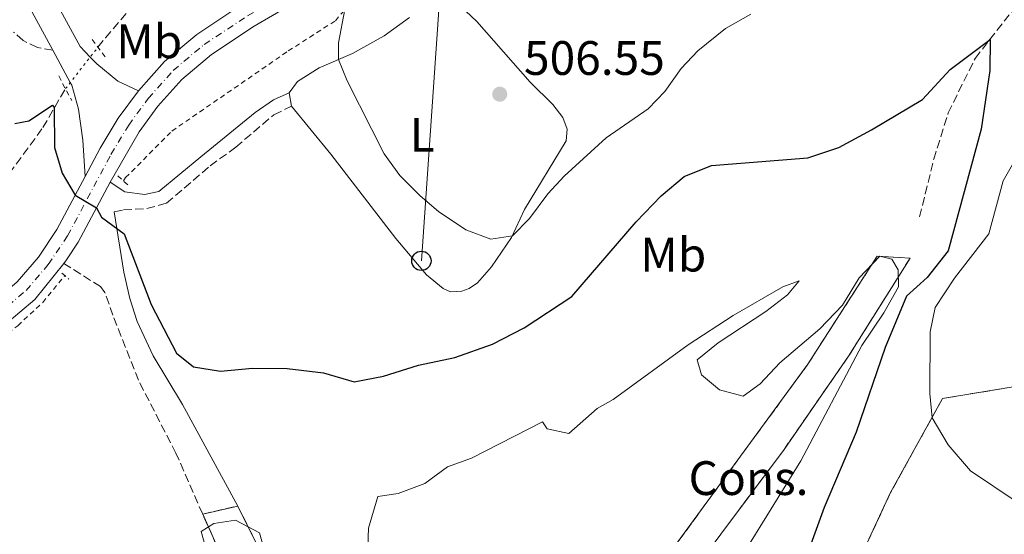
# Model space of a CAD drawing. Units: metres. Extents: x 645214 to 648681, y 4718388 to 4720772.
# Drawn here: x 647140 to 647344, y 4720474 to 4720580 of the extents above; entities that cross this region are included whole.
import ezdxf
from ezdxf.enums import TextEntityAlignment as Align

# ---------------------------------------------------------------- set-up
doc = ezdxf.new("R2010")
doc.units = ezdxf.units.M
doc.header["$MEASUREMENT"] = 0
for name, pattern in [('DGN Style 2', [1.7399219301090239, 1.043953158065414, -0.6959687720436097]), ('DGN Style 3', [2.435890702152634, 1.739921930109024, -0.6959687720436097]), ('DGN Style 4', [2.7856150101045474, 1.391937544087219, -0.6959687720436097, 0.001739921930109024, -0.6959687720436097]), ('DGN Style 5', [1.217945351076317, 0.5219765790327072, -0.6959687720436097])]:
    doc.linetypes.add(name, pattern=pattern)
for name, color, linetype, lineweight in [('Barranco lineal', 142, 'DGN Style 3', 13), ('Barranco lineal no visto', 142, 'DGN Style 5', 0), ('Camino', 7, 'DGN Style 3', 0), ('Carretera', 9, 'Continuous', 0), ('construcción   en construcción', 1, 'Continuous', 0), ('construcción en construcción', 1, 'DGN Style 3', 13), ('Cota de punto acotado terreno', 7, 'Continuous', 0), ('Curva de nivel directora', 30, 'Continuous', 30), ('Curva de nivel intermedia', 30, 'Continuous', 0), ('Eje de carretera', 7, 'DGN Style 4', 0), ('Etiqueta de uso rústico', 92, 'Continuous', 0), ('Línea blanca (vial)', 7, 'Continuous', 13), ('Línea de asfalto', 7, 'Continuous', 13), ('Línea de cambio de uso (parcela vista)', 92, 'Continuous', 0), ('Línea de cuneta (fondo)', 4, 'DGN Style 2', 0), ('Línea telefónica', 7, 'Continuous', 0), ('Margen derecho', 7, 'Continuous', 0), ('Marquesina', 1, 'Continuous', 0), ('Pontón-alcantarilla (pasos de agua)', 1, 'DGN Style 2', 0), ('Poste telefónico', 7, 'Continuous', 0), ('Punto acotado terreno (símbolo)', 7, 'Continuous', 0), ('Senda', 7, 'DGN Style 3', 0), ('Zona delimitada', 6, 'Continuous', 0)]:
    doc.layers.add(name, color=color, linetype=linetype, lineweight=lineweight)
doc.styles.add('Style-Arial', font='arial.ttf')

# ---------------------------------------------------------------- blocks, each defined once
blk = doc.blocks.new('5PATER')
at = {"layer": 'Punto acotado terreno (símbolo)', "linetype": 'Continuous', "lineweight": 0}
h = blk.add_hatch(color=51, dxfattribs=at)
edge = h.paths.add_edge_path()
edge.add_ellipse((0, 0), major_axis=(-0.1095731443231308, -0.1110710700762829), ratio=0.9994222409660317, start_angle=0, end_angle=360)
blk = doc.blocks.new('5PTT')
at = {"layer": 'Marquesina', "color": 7, "linetype": 'Continuous', "lineweight": 30}
blk.add_circle((2.382683753967285e-05, 4.306399822235108e-05), 0.1995000005932858, dxfattribs=at)

msp = doc.modelspace()

# ---------------------------------------------------------------- linework, layer by layer
at = {"layer": 'Barranco lineal', "color": 142, "linetype": 'DGN Style 3', "lineweight": 13}
for points in [[(647326.79, 4720539.600000001, 496.6499999999942), (647329.7100000001, 4720551.529999999, 497.8300000000018), (647332.7000000002, 4720561.130000001, 499.0099999999948), (647338.2800000003, 4720572.430000001, 499.5399999999936), (647346.1200000001, 4720582.480000001, 500.6499999999942), (647355.9000000004, 4720592.369999999, 501.75), (647365.4400000004, 4720602.880000001, 503.1900000000023), (647373.3099999997, 4720613.980000001, 504.5200000000041), (647380.7400000002, 4720628.59, 505.25), (647385.5300000003, 4720638.970000001, 505.6699999999983), (647393.1299999999, 4720649.07, 506.1199999999953), (647400.8099999997, 4720656.550000001, 506.9199999999983), (647406.6500000004, 4720663.67, 507.8699999999953), (647410.0199999996, 4720670.24, 508.3999999999942), (647410.8300000001, 4720679.189999999, 509.0099999999948), (647413.0800000001, 4720687.630000001, 509.6600000000035), (647422.8600000005, 4720710.83, 511.9799999999959), (647427.1100000005, 4720722.26, 513.2700000000041), (647431.8899999997, 4720733.359999999, 514.029999999999), (647438.4500000002, 4720742.82, 515.2899999999936), (647442.1299999999, 4720747.050000001, 515.6699999999983)], [(647156.6799999997, 4720574.74, 501.4499999999971), (647158.2199999997, 4720576.710000001, 501.6600000000035), (647167.54, 4720587.560000001, 502.3000000000029), (647173.3700000001, 4720593.640000001, 502.8300000000018), (647179.5700000003, 4720598.08, 503.3099999999977), (647189.0199999996, 4720603.41, 504.4100000000035), (647213.5300000003, 4720616.01, 506.8099999999977), (647229.7300000006, 4720626.119999999, 508.179999999993), (647282.2999999998, 4720651.890000001, 512.8000000000029), (647292.3099999997, 4720656.119999999, 513.8000000000029)], [(647034.4500000002, 4720485.91, 489.3500000000058), (647041.2699999996, 4720488.99, 489.7700000000041), (647065.79, 4720500.810000001, 491.1399999999995), (647082.6699999999, 4720509.380000001, 492.4199999999983), (647101.4400000004, 4720518.130000001, 493.7100000000065), (647111.3700000001, 4720523.289999999, 494.5399999999936), (647119.5800000001, 4720528.449999999, 495.1499999999942), (647126.4299999997, 4720534.57, 496.179999999993), (647132.6299999999, 4720541.529999999, 497.2100000000065), (647138.3200000003, 4720548.550000001, 498.4199999999983), (647145.2800000003, 4720558.09, 499.4100000000035), (647149.9500000002, 4720566.16, 500.5299999999989)]]:
    msp.add_polyline3d(points, dxfattribs=at)
at = {"layer": 'Barranco lineal no visto', "color": 142, "linetype": 'DGN Style 5', "lineweight": 0, "extrusion": (-0.2873856880250436, 0.1235758451207636, 0.9498097055837351), "elevation": 397841.7275090147, "flags": 128}
msp.add_lwpolyline([(-4592280.870935965, -1206327.709089822), (-4592282.445810552, -1206327.264264867), (-4592288.914711501, -1206325.471440354), (-4592291.41165435, -1206324.768179093)], dxfattribs=at)
at = {"layer": 'Camino', "color": 7, "linetype": 'DGN Style 3', "lineweight": 0}
for points in [[(647160.0399999986, 4720540.65, 500.3399999999967), (647161.9600000009, 4720541.040000001, 500.6699999999984), (647166.8, 4720541.300000001, 501.0500000000028), (647170.8500000002, 4720542.410000001, 501.3300000000017), (647179.9099999993, 4720550.150000002, 502.449999999997), (647185.199999998, 4720554.01, 503.0399999999936), (647193.1000000014, 4720560.76, 503.7899999999936), (647196.739999998, 4720562.52, 504.3899999999995)], [(647178.3599999981, 4720478.010000002, 495.6999999999972), (647172.8199999994, 4720490.630000002, 496.7599999999947), (647165.0599999989, 4720505.740000002, 497.9199999999984), (647159.7899999983, 4720519.199999999, 499.070000000007), (647158.1299999976, 4720523.949999999, 499.070000000007), (647157.2199999979, 4720525.130000002, 499.070000000007), (647149.6400000006, 4720529.95, 499.1699999999983)]]:
    msp.add_polyline3d(points, dxfattribs=at)
at = {"layer": 'Carretera', "color": 9, "linetype": 'Continuous', "lineweight": 0}
for points in [[(647139.9899999973, 4720526.13, 498.4600000000065), (647144.3399999992, 4720531.269999999, 498.8800000000047), (647148.1999999994, 4720536.999999999, 499.3899999999995), (647154.0199999998, 4720547.939999999, 500.3300000000018), (647157.14, 4720553.800000002, 500.8399999999965), (647160.8999999973, 4720560.029999998, 501.5599999999977), (647165.0900000005, 4720565.730000001, 502.2599999999948), (647170.4699999985, 4720571.779999999, 503.0599999999977), (647177.1299999993, 4720577.38, 503.8000000000029), (647186.2899999992, 4720583.439999999, 504.6399999999995), (647225.4899999974, 4720606.350000001, 508.3300000000018), (647267.4600000018, 4720630.41, 512.2599999999948), (647280.7700000001, 4720638.36, 513.3800000000047), (647287.6900000003, 4720643.07, 514.029999999999), (647291.6800000002, 4720646.32, 514.4499999999971), (647295.3700000005, 4720650.490000002, 514.8699999999953), (647299.3400000001, 4720657.02, 515.5), (647313.2299999995, 4720679.87, 517.7200000000012), (647333.6999999993, 4720712.67, 521.529999999999), (647336.1400000001, 4720716.580000001, 521.9799999999959), (647342.7699999996, 4720727.2, 523.2200000000012), (647353.3000000018, 4720745.170000001, 525.2599999999948)], [(647348.2399999991, 4720726.410000001, 523.2200000000012), (647317.6100000005, 4720677.190000001, 517.7200000000012), (647306.05, 4720657.869999999, 515.8800000000047), (647305.3999999998, 4720656.779999998, 515.779999999999), (647301.9499999986, 4720651.310000001, 515.25), (647299.4699999997, 4720647.369999998, 514.8699999999953), (647295.2499999997, 4720642.600000001, 514.4499999999971), (647290.7600000014, 4720638.949999998, 514.029999999999), (647283.5300000006, 4720634.029999998, 513.3800000000047), (647270.0500000003, 4720625.98, 512.2599999999948), (647223.1700000018, 4720599.100000001, 507.8699999999953), (647189.0100000015, 4720579.079999999, 504.6399999999995), (647180.2100000017, 4720573.27, 503.8000000000029), (647174.0599999982, 4720568.090000001, 503.0599999999977), (647169.0899999995, 4720562.500000001, 502.2599999999948), (647165.1799999999, 4720557.179999999, 501.5599999999977), (647159.23, 4720546.800000001, 500.4600000000065), (647152.6099999994, 4720534.349999999, 499.3899999999995), (647150.1499999984, 4720530.710000002, 499.0899999999965), (647149.6400000011, 4720529.95, 499.1699999999983), (647143.6299999984, 4720522.490000002, 498.4600000000065), (647137.399999999, 4720517.220000001, 498)]]:
    msp.add_polyline3d(points, dxfattribs=at)
at = {"layer": 'construcción   en construcción', "color": 1, "linetype": 'Continuous', "lineweight": 0}
for points in [[(647245.8099999997, 4720418.779999999, 490.320000000007), (647236.7000000002, 4720417.84, 490.2200000000012), (647266.9500000002, 4720458.82, 492.9799999999959), (647303.6699999999, 4720509.08, 496.7100000000065), (647317.9699999997, 4720531.42, 498.4400000000023), (647324.8200000003, 4720531.050000001, 498.1199999999953), (647312.0599999997, 4720510.710000001, 497.25), (647298.7300000006, 4720491.4, 495.5200000000041), (647272.5199999996, 4720456.279999999, 493.2100000000065)], [(647214.1100000005, 4720421.039999999, 492.9199999999983), (647204.9500000002, 4720417.92, 493.0099999999948), (647178.3600000005, 4720478.01, 498.9799999999959), (647185.6299999999, 4720479.67, 498.9799999999959), (647196.6200000001, 4720457.57, 496.2899999999936)]]:
    msp.add_polyline3d(points, close=True, dxfattribs=at)
at = {"layer": 'construcción en construcción', "color": 1, "linetype": 'DGN Style 3', "lineweight": 13}
for points in [[(647236.7000000002, 4720417.84, 490.2200000000012), (647266.9500000002, 4720458.82, 492.9799999999959), (647303.6699999999, 4720509.08, 496.7100000000065), (647317.9699999997, 4720531.42, 498.4400000000023), (647324.8200000003, 4720531.050000001, 498.1199999999953), (647312.0599999997, 4720510.710000001, 497.25), (647298.7300000006, 4720491.4, 495.5200000000041), (647272.5199999996, 4720456.279999999, 493.2100000000065), (647245.8099999997, 4720418.779999999, 490.320000000007), (647236.7000000002, 4720417.84, 490.2200000000012)], [(647204.9500000002, 4720417.92, 493.0099999999948), (647178.3600000005, 4720478.01, 498.9799999999959), (647185.6299999999, 4720479.67, 498.9799999999959), (647196.6200000001, 4720457.57, 496.2899999999936), (647214.1100000005, 4720421.039999999, 492.9199999999983), (647204.9500000002, 4720417.92, 493.0099999999948)]]:
    msp.add_polyline3d(points, dxfattribs=at)
at = {"layer": 'Curva de nivel directora', "color": 30, "linetype": 'Continuous', "lineweight": 30, "elevation": 500.0000000000003, "flags": 128}
for points in [[(647316.8399999988, 4720557.600000001), (647327.3799999999, 4720563.9), (647333.1399999999, 4720570.11), (647341.3699999999, 4720576.320000002), (647341.3299999996, 4720569.910000001), (647339.5199999993, 4720557.800000001), (647332.7099999986, 4720532.580000001), (647328.3700000001, 4720527.029999999), (647324.0999999987, 4720523.16), (647319.6500000006, 4720512.529999999), (647313.6400000004, 4720494.970000002), (647307.0599999998, 4720479.37), (647302.3100000002, 4720466.470000002)], [(647139.4999999995, 4720558.960000001), (647142.3899999997, 4720559.480000001), (647147.26, 4720562.77), (647147.6199999999, 4720562.270000001), (647147.7000000004, 4720553.949999999), (647149.2999999986, 4720548.65), (647151.9800000008, 4720544.100000001), (647156.3799999997, 4720541.45), (647157.4500000003, 4720539.539999999), (647162.0999999995, 4720536.07), (647167.7199999987, 4720521.420000001), (647172.9299999989, 4720511.36), (647176.4800000006, 4720508.510000001), (647182.0199999993, 4720507.620000001), (647188.6600000003, 4720508.230000001), (647195.8599999996, 4720508.160000003), (647203.3699999999, 4720507.300000002), (647209.7200000001, 4720505.390000001), (647215.8099999987, 4720506.580000003), (647223.0199999993, 4720508.83), (647230.5399999984, 4720510.439999999), (647238.3799999994, 4720513.24), (647244.9299999987, 4720516.600000001), (647254.8199999993, 4720523.090000001), (647268.1099999996, 4720538.560000001), (647273.2500000005, 4720543.92), (647278.0599999984, 4720547.95), (647283.6900000012, 4720550.270000001), (647303.6299999988, 4720551.800000002), (647310.0499999983, 4720553.980000001), (647316.8399999988, 4720557.600000001)]]:
    msp.add_lwpolyline(points, dxfattribs=at)
at = {"layer": 'Curva de nivel intermedia', "color": 30, "linetype": 'Continuous', "lineweight": 0, "flags": 128}
for points, elevation in [([(647207.7599999999, 4720582.550000001), (647206.4800000011, 4720575.689999999), (647206.4700000001, 4720572.210000001), (647208.2500000015, 4720567.77), (647215.9400000004, 4720552.630000001), (647219.1900000004, 4720548.16), (647223.3900000004, 4720543.939999999), (647227.2100000002, 4720540.730000001), (647232.8499999996, 4720536.929999999), (647237.9900000006, 4720534.98), (647242.49, 4720535.679999999), (647246.0000000015, 4720539.24), (647249.8200000013, 4720544.350000001), (647253.1699999997, 4720548.06), (647261.8900000014, 4720555.99), (647270.5700000006, 4720561.960000001), (647274.0400000019, 4720565.559999999), (647277.4300000003, 4720570.34), (647280.8400000012, 4720573.99), (647286.57, 4720578.65), (647291.8499999995, 4720581.63)], 505), ([(647357.2300000007, 4720570.05), (647344.0700000002, 4720547.069999999), (647341.1200000017, 4720536.07), (647333.9800000006, 4720526.869999998), (647330.0399999998, 4720520.84), (647328.9400000002, 4720515.789999999), (647328.9199999999, 4720502.970000001), (647329.3899999993, 4720497.949999999), (647332.7000000018, 4720492.33), (647337.3200000019, 4720486.939999999), (647346.75, 4720480.630000001)], 505), ([(647212.2900000004, 4720463.57), (647212.6799999994, 4720475.07), (647214.5900000005, 4720481.659999999), (647218.8200000017, 4720482.279999998), (647224.3499999992, 4720484.349999999), (647229.0300000019, 4720487.830000001), (647234.030000002, 4720489.59), (647248.6900000004, 4720497.149999999), (647249.6500000015, 4720495.679999999), (647254.1500000008, 4720494.680000001), (647260.0300000017, 4720499.859999998), (647263.350000001, 4720501.74), (647278.8800000009, 4720513.06), (647288.1900000004, 4720519.13), (647298.4500000001, 4720525.08), (647301.8699999999, 4720526.369999999), (647299.4600000002, 4720523.42), (647294.980000001, 4720519.99), (647285.0900000003, 4720513.509999999), (647280.7100000017, 4720509.98), (647281.6500000004, 4720506.84), (647285.3600000007, 4720503.75), (647290.2600000004, 4720502.410000001), (647293.7699999996, 4720504.979999999), (647297.8300000008, 4720509.34), (647306.1400000012, 4720516.390000001), (647310.7900000004, 4720521.3), (647314.2400000015, 4720526.98), (647318.550000001, 4720531.449999998), (647321.030000002, 4720530.8), (647322.3500000008, 4720528.599999998), (647322.4100000011, 4720525.100000001), (647319.3500000011, 4720519.680000001), (647314.8300000017, 4720512.939999999), (647302.2300000018, 4720489.050000001), (647284.8700000013, 4720460.99)], 495), ([(647181.6100000005, 4720461.46), (647178.0800000011, 4720474.369999998), (647180.6600000004, 4720476.039999999), (647185.1900000012, 4720476.710000001), (647190.1200000019, 4720474.130000001), (647191.32, 4720469.92)], 495)]:
    msp.add_lwpolyline(points, dxfattribs=dict(at, elevation=elevation))
at = {"layer": 'Eje de carretera', "color": 7, "linetype": 'DGN Style 4', "lineweight": 0}
msp.add_polyline3d([(647135.8399999985, 4720519.26, 498), (647141.8099999984, 4720524.32, 498.4600000000065), (647146.3900000006, 4720529.720000003, 498.949999999997), (647150.4099999995, 4720535.680000002, 499.3899999999995), (647159.3799999993, 4720552.540000001, 500.8800000000048), (647163.0399999982, 4720558.61, 501.5599999999978), (647167.0899999985, 4720564.119999999, 502.2599999999949), (647172.2699999996, 4720569.940000001, 503.0599999999977), (647178.6700000011, 4720575.330000001, 503.800000000003), (647187.6499999977, 4720581.260000002, 504.6399999999995), (647221.8799999994, 4720601.320000002, 507.8699999999953), (647268.7600000022, 4720628.2, 512.2599999999949), (647282.1499999987, 4720636.2, 513.3800000000048), (647289.23, 4720641.01, 514.029999999999), (647293.4699999979, 4720644.460000001, 514.4499999999971), (647297.4200000018, 4720648.930000002, 514.8699999999955), (647300.920000002, 4720654.310000001, 515.3999999999943), (647315.4200000018, 4720678.529999999, 517.7200000000013), (647336.9699999989, 4720713.100000001, 521.6600000000036)], dxfattribs=at)
at = {"layer": 'Línea blanca (vial)', "color": 7, "linetype": 'Continuous', "lineweight": 13, "extrusion": (0.02863707395990539, -0.1006985959020727, 0.9945047565388344), "elevation": -456321.9786301549, "flags": 128}
msp.add_lwpolyline([(1913726.187074761, 4339562.160363956), (1913716.414005757, 4339551.93984918), (1913713.052148954, 4339549.095712451), (1913712.353710878, 4339548.501171311)], dxfattribs=at)
at = {"layer": 'Línea blanca (vial)', "color": 7, "linetype": 'Continuous', "lineweight": 13}
for points in [[(647301.9499999981, 4720651.310000001, 515.2500000000001), (647299.4699999992, 4720647.369999999, 514.8699999999955), (647295.2499999992, 4720642.600000001, 514.4499999999971), (647290.7600000009, 4720638.949999999, 514.029999999999), (647283.5300000003, 4720634.029999999, 513.3800000000048), (647270.0499999998, 4720625.980000001, 512.2599999999949), (647223.1700000013, 4720599.100000001, 507.8699999999953), (647189.0100000009, 4720579.08, 504.6399999999995), (647180.2100000011, 4720573.270000001, 503.800000000003), (647174.0599999977, 4720568.090000002, 503.0599999999977), (647169.089999999, 4720562.500000001, 502.2599999999949), (647165.1799999995, 4720557.180000001, 501.5599999999978), (647159.2299999995, 4720546.800000002, 500.4600000000065)], [(647165.0900000001, 4720565.730000001, 502.2599999999949), (647170.469999998, 4720571.779999999, 503.0599999999977), (647177.1299999988, 4720577.380000001, 503.800000000003), (647186.2899999986, 4720583.440000001, 504.6399999999995), (647225.489999997, 4720606.350000001, 508.3300000000018)], [(647154.0199999993, 4720547.939999999, 500.3300000000018), (647157.1399999995, 4720553.800000002, 500.8399999999964), (647160.8999999969, 4720560.029999999, 501.5599999999978), (647165.0900000001, 4720565.730000001, 502.2599999999949)], [(647092.9699999975, 4720498.800000001, 494.7700000000042), (647117.3199999998, 4720510.9, 496.5399999999937), (647127.3999999983, 4720516.540000002, 497.5099999999948), (647134.2699999993, 4720521.300000003, 498), (647139.9899999968, 4720526.130000001, 498.4600000000065), (647144.3399999987, 4720531.27, 498.8800000000046), (647148.1999999988, 4720537, 499.3899999999995), (647154.0199999993, 4720547.939999999, 500.3300000000018)], [(647149.6400000006, 4720529.95, 499.0299999999989), (647143.6299999979, 4720522.490000002, 498.4600000000065), (647137.3999999985, 4720517.220000001, 498), (647130.1200000007, 4720512.180000001, 497.5099999999948), (647119.7399999984, 4720506.36, 496.5399999999937), (647102.9899999979, 4720497.970000002, 495.4400000000023), (647090.6799999988, 4720490.020000001, 494.1900000000024), (647085.5300000011, 4720485.740000002, 493.7100000000065), (647077.1600000004, 4720476.370000001, 492.75), (647073.5500000005, 4720471.380000002, 492.0700000000069)]]:
    msp.add_polyline3d(points, dxfattribs=at)
at = {"layer": 'Línea de asfalto', "color": 7, "linetype": 'Continuous', "lineweight": 13, "extrusion": (0.03595074335443701, -0.0666569076997555, 0.9971280763814495), "elevation": -290892.5810955847, "flags": 128}
msp.add_lwpolyline([(2810438.14140868, 3836592.143905846), (2810438.14140868, 3836601.122730936)], dxfattribs=at)
at = {"layer": 'Línea de asfalto', "color": 7, "linetype": 'Continuous', "lineweight": 13}
for points in [[(647165.0900000001, 4720565.730000001, 502.2599999999949), (647160.7800000008, 4720567.689999999, 502.1499999999942), (647156.4299999988, 4720571.33, 502.1999999999971), (647155.0799999987, 4720572.710000002, 502.25), (647152.9699999987, 4720574.870000001, 502.3399999999965), (647147.7800000008, 4720584.510000001, 503.0800000000017)], [(647154.0199999993, 4720547.939999999, 500.3300000000018), (647153.5499999998, 4720555.51, 500.8999999999943), (647152.62, 4720561.890000002, 501.3399999999965), (647151.27, 4720566.86, 501.679999999993), (647150.9600000017, 4720567.440000001, 501.7299999999959), (647147.3299999972, 4720574.16, 502.3099999999976)]]:
    msp.add_polyline3d(points, dxfattribs=at)
at = {"layer": 'Línea de cambio de uso (parcela vista)', "color": 92, "linetype": 'Continuous', "lineweight": 0, "elevation": 504.3899999999995, "flags": 128}
msp.add_lwpolyline([(647196.7400000002, 4720562.52), (647196.2400000002, 4720565.27)], dxfattribs=at)
at = {"layer": 'Línea de cambio de uso (parcela vista)', "color": 92, "linetype": 'Continuous', "lineweight": 0}
for points in [[(647231.6699999999, 4720583.32, 507.0899999999965), (647235.1399999997, 4720580.07, 507.1999999999971), (647246.1900000004, 4720567.52, 507.0500000000029), (647250.8200000003, 4720562.859999999, 506.7899999999936), (647252.9299999997, 4720560.199999999, 506.6699999999983), (647253.7999999998, 4720557.77, 506.4199999999983), (647253.6399999997, 4720555.32, 506.25), (647244.9900000002, 4720541.119999999, 505.3000000000029), (647242.3200000003, 4720535.32, 504.9799999999959), (647238.1600000003, 4720529.25, 504.6199999999953), (647235.2800000003, 4720525.949999999, 504.429999999993), (647233.54, 4720524.779999999, 504.3699999999953), (647231.9800000006, 4720524.210000001, 504.3300000000018), (647229.6600000003, 4720524.08, 504.429999999993), (647228.1200000001, 4720524.75, 504.4499999999971), (647224.7100000001, 4720527.600000001, 504.4700000000012), (647218.3399999999, 4720535.130000001, 504.5800000000018), (647204.9100000003, 4720552.59, 504.8500000000058), (647196.7400000002, 4720562.52, 504.3899999999995)], [(647196.2400000002, 4720565.27, 504.3899999999995), (647197.9900000002, 4720567.630000001, 504.429999999993), (647202.4600000001, 4720570.5, 504.7100000000065), (647209.3799999999, 4720573.449999999, 505.2100000000065), (647215.9299999997, 4720577.09, 505.9499999999971), (647221.1699999999, 4720580.930000001, 506.4400000000023)]]:
    msp.add_polyline3d(points, dxfattribs=at)
at = {"layer": 'Línea de cambio de uso (parcela vista)', "color": 7, "linetype": 'DGN Style 3', "lineweight": 0}
msp.add_polyline3d([(647478.5599999997, 4720531, 510.0200000000041), (647450.9900000002, 4720525.689999999, 510), (647420.2100000001, 4720518.350000001, 508.7100000000065), (647355.7800000003, 4720505.939999999, 508.2599999999948), (647331.54, 4720501.970000001, 505.3399999999965), (647320.79, 4720482.449999999, 502.2700000000041), (647313.9900000002, 4720467.930000001, 501.1100000000006), (647311.3099999997, 4720448.800000001, 501.7299999999959), (647322.2999999998, 4720452.33, 502.4400000000023), (647346.3899999997, 4720458.779999999, 504.1100000000006), (647371.0499999998, 4720464.539999999, 504.8800000000047), (647386.8300000001, 4720469.890000001, 505.8099999999977), (647417.0899999999, 4720476.189999999, 506.2299999999959), (647453.79, 4720483.930000001, 508.0500000000029), (647472.7999999998, 4720488.4, 510)], dxfattribs=at)
at = {"layer": 'Línea de cuneta (fondo)', "color": 4, "linetype": 'DGN Style 2', "lineweight": 0}
for points in [[(647161.9800000006, 4720547.029999999, 500.1699999999983), (647162.4100000003, 4720547.720000001, 500.2100000000065), (647171.9900000002, 4720557.369999999, 501.1999999999971), (647196.0800000001, 4720573.970000001, 503.4400000000023), (647205.8499999996, 4720580.24, 504.6399999999995), (647208.3899999997, 4720583.32, 505.1199999999953), (647212.0499999998, 4720589.75, 505.9900000000052), (647216.2599999999, 4720592.74, 506.4499999999971), (647242.25, 4720607.930000001, 509.0099999999948), (647280.0999999996, 4720629.180000001, 512.6100000000006), (647286.4600000001, 4720633.17, 513.1999999999971), (647291.4199999999, 4720636.779999999, 513.6900000000023)], [(647117.1299999999, 4720503.369999999, 496.1900000000023), (647133.9500000002, 4720512.359999999, 497.4900000000052), (647140.0999999996, 4720517.039999999, 498.0399999999936), (647145.2400000002, 4720521.869999999, 498.3699999999953), (647149.8300000001, 4720527.42, 498.9199999999983)]]:
    msp.add_polyline3d(points, dxfattribs=at)
at = {"layer": 'Línea telefónica', "color": 7, "linetype": 'Continuous', "lineweight": 0, "extrusion": (-0.07116614300766828, -0.03911144473112662, 0.9966973838535227), "elevation": -230184.293427279, "flags": 128}
msp.add_lwpolyline([(-3825212.442153526, 2831443.390005848), (-3825257.123109912, 2831472.205805971), (-3825294.564406186, 2831478.116739329)], dxfattribs=at)
at = {"layer": 'Margen derecho', "color": 7, "linetype": 'Continuous', "lineweight": 0}
for points in [[(647196.2399999974, 4720565.270000001, 504.3899999999995), (647192.9899999974, 4720563.869999999, 504.070000000007), (647189.2199999989, 4720561.220000001, 503.6000000000058), (647177.9499999991, 4720552.050000002, 502.6999999999972), (647169.3099999981, 4720544.83, 501.4499999999971), (647166.3299999986, 4720544.199999999, 501.2400000000052), (647162.229999999, 4720544.800000001, 500.820000000007), (647159.2299999995, 4720546.800000002, 500.4600000000065)], [(647160.0399999986, 4720540.65, 500.3399999999967), (647162.019999999, 4720528.12, 499.2799999999989), (647163.2600000018, 4720522.710000001, 499.0899999999964), (647164.7800000017, 4720517.940000001, 498.820000000007), (647168.100000001, 4720510.810000001, 498.3200000000071), (647174.1999999986, 4720500.710000002, 497.070000000007), (647185.6299999993, 4720479.67, 495.7200000000012)]]:
    msp.add_polyline3d(points, dxfattribs=at)
at = {"layer": 'Pontón-alcantarilla (pasos de agua)', "color": 1, "linetype": 'DGN Style 2', "lineweight": 0, "extrusion": (-0.7786346442888059, -0.589237032940251, 0.2157030591461657), "elevation": -3285327.708626489, "flags": 128}
msp.add_lwpolyline([(-3373691.959125411, 726254.2848566168), (-3373694.473110678, 726254.325820958), (-3373696.523091635, 726254.3667852994)], dxfattribs=at)
at = {"layer": 'Pontón-alcantarilla (pasos de agua)', "color": 1, "linetype": 'DGN Style 2', "lineweight": 0, "extrusion": (0.6290318676913238, 0.2881771596081336, 0.7219922673470633), "elevation": 1767799.397457686, "flags": 128}
msp.add_lwpolyline([(4022098.92942216, -1843956.802881088), (4022095.955295132, -1843957.048580934), (4022093.1997189, -1843957.265374916)], dxfattribs=at)
at = {"layer": 'Pontón-alcantarilla (pasos de agua)', "color": 1, "linetype": 'DGN Style 2', "lineweight": 0, "extrusion": (0.2948458359629992, 0.3355142263866976, 0.8947044969750717), "elevation": 1775071.553172049, "flags": 128}
msp.add_lwpolyline([(2629978.32078673, -3554536.099032335), (2629976.692352279, -3554536.076643868), (2629975.503235484, -3554536.054255402)], dxfattribs=at)
at = {"layer": 'Pontón-alcantarilla (pasos de agua)', "color": 1, "linetype": 'DGN Style 2', "lineweight": 0, "elevation": 499.1999999999971, "flags": 128}
msp.add_lwpolyline([(647149.2300000006, 4720527.960000001), (647149.8300000001, 4720527.42), (647150.6799999997, 4720526.65)], dxfattribs=at)
at = {"layer": 'Senda', "color": 7, "linetype": 'DGN Style 3', "lineweight": 0}
msp.add_polyline3d([(647147.3299999972, 4720574.16, 502.3099999999976), (647144.1399999999, 4720574.660000001, 502.1399999999995), (647141.1900000017, 4720576.12, 501.8699999999953), (647139.2199999979, 4720577.890000001, 501.8200000000069)], dxfattribs=at)
at = {"layer": 'Zona delimitada', "color": 6, "linetype": 'Continuous', "lineweight": 0}
msp.add_polyline3d([(647472.7999999998, 4720488.4, 510), (647453.79, 4720483.930000001, 508.0500000000029), (647417.0899999999, 4720476.189999999, 506.2299999999959), (647386.8300000001, 4720469.890000001, 505.8099999999977), (647371.0499999998, 4720464.539999999, 504.8800000000047), (647346.3899999997, 4720458.779999999, 504.1100000000006), (647322.2999999998, 4720452.33, 502.4400000000023), (647311.3099999997, 4720448.800000001, 501.7299999999959), (647313.9900000002, 4720467.930000001, 501.1100000000006), (647320.79, 4720482.449999999, 502.2700000000041), (647331.54, 4720501.970000001, 505.3399999999965), (647355.7800000003, 4720505.939999999, 508.2599999999948), (647420.2100000001, 4720518.350000001, 508.7100000000065), (647450.9900000002, 4720525.689999999, 510), (647478.5599999997, 4720531, 510.0200000000041)], dxfattribs=at)

# ---------------------------------------------------------------- block references
at = {"layer": 'Poste telefónico', "color": 7, "linetype": 'Continuous', "lineweight": 0, "xscale": 10, "yscale": 10, "zscale": 10}
msp.add_blockref('5PTT', (647223.6400000012, 4720530.48, 504.5500000000029), dxfattribs=at)
at = {"layer": 'Punto acotado terreno (símbolo)', "color": 7, "linetype": 'Continuous', "lineweight": 0, "xscale": 10, "yscale": 10, "zscale": 10}
msp.add_blockref('5PATER', (647239.8599999992, 4720565.010000002, 506.5500000000038), dxfattribs=at)

# ---------------------------------------------------------------- texts
at = {"layer": 'construcción en construcción', "color": 92, "linetype": 'Continuous', "lineweight": 0, "style": 'Style-Arial'}
msp.add_text('Cons.', height=7.000000000000002, dxfattribs=at).set_placement((647291.3648400516, 4720485.460010002, 493.1600000000035), align=Align.MIDDLE_CENTER)
at = {"layer": 'Cota de punto acotado terreno', "color": 7, "linetype": 'Continuous', "lineweight": 0, "style": 'Style-Arial'}
msp.add_text('506.55', height=7.000000000000002, dxfattribs=at).set_placement((647244.8799999999, 4720569.01, 506.5500000000029))
at = {"layer": 'Etiqueta de uso rústico', "color": 92, "linetype": 'Continuous', "lineweight": 0, "style": 'Style-Arial'}
for s, p in [('Mb', (647167.2902462413, 4720575.960010002, 502.4600000000065)), ('L', (647223.8214203789, 4720556.580010001, 505.4499999999971)), ('Mb', (647275.7902462413, 4720531.760009999, 498.3300000000018))]:
    msp.add_text(s, height=7.000000000000002, dxfattribs=at).set_placement(p, align=Align.MIDDLE_CENTER)

doc.saveas('drawing.dxf')
